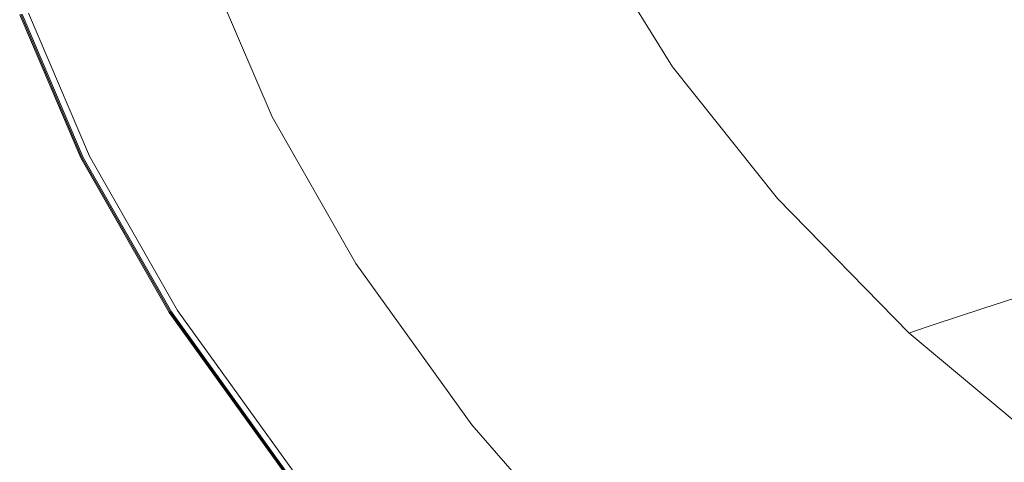
# Model space of a CAD drawing. Extents: x -762 to 738, y -1524 to -779.
# Drawn here: x -737 to -562, y -1371 to -1292 of the extents above; entities that cross this region are included whole.
import ezdxf

# ---------------------------------------------------------------- set-up
doc = ezdxf.new("R2010")
doc.units = 0
doc.header["$LTSCALE"] = 500
doc.header["$MEASUREMENT"] = 0
doc.layers.add('AVITA_CERAMIKA', color=7, linetype='Continuous')

msp = doc.modelspace()

# ---------------------------------------------------------------- linework, layer by layer
at = {"layer": 'AVITA_CERAMIKA', "lineweight": 0}
for points, invisible_edges in [([(-571.25, -1267.1, 454.31), (-601.45, -1272.94, 516.61), (-589.02, -1293.1, 516.61), (-559.46, -1286.3, 454.31)], 15), ([(-685.66, -1272.84, 597.39), (-675.92, -1294.85, 597.39), (-667.22, -1291.07, 597.3), (-676.78, -1269.63, 597.3)], 15), ([(-611.73, -1269.25, 42.45), (-605.41, -1290.89, 42.45), (-649.58, -1300.32, 42.45), (-659.17, -1277.88, 42.45)], 15), ([(-696.4, -1276.73, 597.43), (-686.43, -1299.44, 597.43), (-675.92, -1294.85, 597.39), (-685.66, -1272.84, 597.39)], 15), ([(-619.92, -1276.5, 554.72), (-607.1, -1297.25, 554.72), (-589.02, -1293.1, 516.61), (-601.45, -1272.94, 516.61)], 15), ([(-696.4, -1276.73, 597.43), (-707.47, -1280.74, 597.45), (-697.27, -1304.18, 597.45), (-686.43, -1299.44, 597.43)], 15), ([(-629.59, -1278.38, 574.59), (-616.57, -1299.44, 574.59), (-607.1, -1297.25, 554.72), (-619.92, -1276.5, 554.72)], 15), ([(-605.41, -1290.89, 42.45), (-539.88, -1276.98, 42.45), (-539.43, -1299.35, 42.45), (-595.33, -1313.97, 42.45)], 15), ([(-659.17, -1277.88, 42.45), (-649.58, -1300.32, 42.45), (-678.51, -1306.52, 42.45), (-688.57, -1282.98, 42.45)], 15), ([(-635.07, -1279.57, 584.42), (-621.93, -1300.82, 584.42), (-621.12, -1300.55, 583.48), (-634.24, -1279.34, 583.48)], 15), ([(-633.39, -1279.13, 582.19), (-634.24, -1279.34, 583.48), (-621.12, -1300.55, 583.48), (-620.28, -1300.31, 582.19)], 13), ([(-629.59, -1278.38, 574.59), (-633.39, -1279.13, 582.19), (-620.28, -1300.31, 582.19), (-616.57, -1299.44, 574.59)], 15), ([(-707.47, -1280.74, 597.45), (-717.36, -1284.33, 597.45), (-706.94, -1308.41, 597.45), (-697.27, -1304.18, 597.45)], 15), ([(-643.45, -1282.3, 589.21), (-630.14, -1304.01, 589.21), (-626.84, -1302.71, 587.42), (-640.08, -1281.19, 587.42)], 15), ([(-637.74, -1280.42, 586.17), (-640.08, -1281.19, 587.42), (-626.84, -1302.71, 587.42), (-624.54, -1301.81, 586.17)], 15), ([(-636.15, -1279.9, 585.25), (-637.74, -1280.42, 586.17), (-624.54, -1301.81, 586.17), (-622.99, -1301.21, 585.25)], 15), ([(-636.15, -1279.9, 585.25), (-622.99, -1301.21, 585.25), (-621.93, -1300.82, 584.42), (-635.07, -1279.57, 584.42)], 15), ([(-647.31, -1283.58, 591.25), (-633.91, -1305.49, 591.25), (-630.14, -1304.01, 589.21), (-643.45, -1282.3, 589.21)], 15), ([(-724.55, -1286.94, 597.45), (-713.98, -1311.49, 597.45), (-706.94, -1308.41, 597.45), (-717.36, -1284.33, 597.45)], 15), ([(-708.71, -1286.48, 42.45), (-688.57, -1282.98, 42.45), (-678.51, -1306.52, 42.45), (-698.32, -1310.78, 42.45)], 15), ([(-647.31, -1283.58, 591.25), (-651.13, -1284.84, 593.28), (-637.65, -1306.96, 593.28), (-633.91, -1305.49, 591.25)], 15), ([(-706.58, -1286.11, 561.85), (-711.31, -1286.93, 561.78), (-700.88, -1311.33, 561.78), (-696.23, -1310.33, 561.85)], 15), ([(-709.16, -1286.56, 562.15), (-704, -1285.66, 562.11), (-693.69, -1309.78, 562.11), (-698.77, -1310.87, 562.15)], 15), ([(-703.35, -1285.55, 561.94), (-706.58, -1286.11, 561.85), (-696.23, -1310.33, 561.85), (-693.06, -1309.65, 561.94)], 15), ([(-702.28, -1285.36, 562.03), (-692, -1309.42, 562.03), (-693.69, -1309.78, 562.11), (-704, -1285.66, 562.11)], 15), ([(-703.35, -1285.55, 561.94), (-693.06, -1309.65, 561.94), (-692, -1309.42, 562.03), (-702.28, -1285.36, 562.03)], 11), ([(-656.49, -1286.61, 596.13), (-642.9, -1309.02, 596.13), (-640.82, -1308.21, 595), (-654.36, -1285.9, 595)], 15), ([(-651.13, -1284.84, 593.28), (-654.36, -1285.9, 595), (-640.82, -1308.21, 595), (-637.65, -1306.96, 593.28)], 15), ([(-542.75, -1307.4, 454.31), (-559.46, -1286.3, 454.31), (-589.02, -1293.1, 516.61), (-571.41, -1315.25, 516.61)], 15), ([(-729.52, -1288.74, 597.43), (-718.84, -1313.62, 597.43), (-713.98, -1311.49, 597.45), (-724.55, -1286.94, 597.45)], 15), ([(-716.25, -1287.79, 562.19), (-705.75, -1312.37, 562.19), (-713.15, -1313.96, 562.23), (-723.77, -1289.09, 562.23)], 15), ([(-722.7, -1288.91, 561.67), (-712.09, -1313.73, 561.67), (-706.38, -1312.51, 561.73), (-716.9, -1287.9, 561.73)], 15), ([(-721.5, -1288.7, 42.57), (-708.71, -1286.48, 42.45), (-698.32, -1310.78, 42.45), (-710.91, -1313.48, 42.57)], 15), ([(-716.9, -1287.9, 561.73), (-706.38, -1312.51, 561.73), (-700.88, -1311.33, 561.78), (-711.31, -1286.93, 561.78)], 15), ([(-716.25, -1287.79, 562.19), (-709.16, -1286.56, 562.15), (-698.77, -1310.87, 562.15), (-705.75, -1312.37, 562.19)], 15), ([(-658.61, -1287.4, 596.8), (-661.82, -1288.73, 597.14), (-648.09, -1311.5, 597.14), (-644.97, -1309.94, 596.8)], 15), ([(-658.61, -1287.4, 596.8), (-644.97, -1309.94, 596.8), (-642.9, -1309.02, 596.13), (-656.49, -1286.61, 596.13)], 15), ([(-732.75, -1289.91, 597.37), (-734.71, -1290.62, 597.24), (-723.92, -1315.84, 597.24), (-722, -1315, 597.37)], 15), ([(-729.52, -1288.74, 597.43), (-732.75, -1289.91, 597.37), (-722, -1315, 597.37), (-718.84, -1313.62, 597.43)], 15), ([(-728.07, -1289.84, 561.54), (-732.37, -1290.59, 561.3), (-721.61, -1315.77, 561.3), (-717.38, -1314.87, 561.54)], 15), ([(-723.77, -1289.09, 562.23), (-713.15, -1313.96, 562.23), (-719.49, -1315.32, 562.29), (-730.22, -1290.21, 562.29)], 15), ([(-721.5, -1288.7, 42.57), (-710.91, -1313.48, 42.57), (-718.17, -1315.04, 42.94), (-728.88, -1289.98, 42.94)], 15), ([(-722.7, -1288.91, 561.67), (-728.07, -1289.84, 561.54), (-717.38, -1314.87, 561.54), (-712.09, -1313.73, 561.67)], 15), ([(-661.82, -1288.73, 597.14), (-667.22, -1291.07, 597.3), (-653.33, -1314.22, 597.3), (-648.09, -1311.5, 597.14)], 15), ([(-736.03, -1291.22, 562.61), (-725.21, -1316.55, 562.61), (-725.84, -1316.68, 563.01), (-736.67, -1291.33, 563.01)], 11), ([(-736.28, -1291.26, 54.29), (-725.46, -1316.6, 54.29), (-725.84, -1316.68, 79.5), (-736.67, -1291.33, 79.5)], 15), ([(-736.24, -1291.26, 560.39), (-736.67, -1291.33, 559.79), (-725.84, -1316.68, 559.79), (-725.42, -1316.59, 560.39)], 7), ([(-736.48, -1291.26, 596.75), (-736.67, -1291.33, 596.39), (-725.84, -1316.68, 596.39), (-725.65, -1316.6, 596.75)], 15), ([(-736.67, -1291.33, 563.01), (-725.84, -1316.68, 563.01), (-725.84, -1316.68, 563.67), (-736.67, -1291.33, 563.67)], 15), ([(-736.67, -1291.33, 79.5), (-725.84, -1316.68, 79.5), (-725.84, -1316.68, 128.18), (-736.67, -1291.33, 128.18)], 15), ([(-736.67, -1291.33, 303.34), (-736.67, -1291.33, 208.01), (-725.84, -1316.68, 208.01), (-725.84, -1316.68, 303.34)], 15), ([(-736.67, -1291.33, 208.01), (-736.67, -1291.33, 128.18), (-725.84, -1316.68, 128.18), (-725.84, -1316.68, 208.01)], 15), ([(-736.67, -1291.33, 303.34), (-725.84, -1316.68, 303.34), (-725.84, -1316.68, 398.5), (-736.67, -1291.33, 398.5)], 15), ([(-736.67, -1291.33, 398.5), (-725.84, -1316.68, 398.5), (-725.84, -1316.68, 477.84), (-736.67, -1291.33, 477.84)], 15), ([(-736.67, -1291.33, 559.79), (-736.67, -1291.33, 559.15), (-725.84, -1316.68, 559.15), (-725.84, -1316.68, 559.79)], 15), ([(-736.67, -1291.33, 549.97), (-736.67, -1291.33, 525.71), (-725.84, -1316.68, 525.71), (-725.84, -1316.68, 549.97)], 15), ([(-736.67, -1291.33, 525.71), (-736.67, -1291.33, 477.84), (-725.84, -1316.68, 477.84), (-725.84, -1316.68, 525.71)], 15), ([(-736.67, -1291.33, 549.97), (-725.84, -1316.68, 549.97), (-725.84, -1316.68, 558.5), (-736.67, -1291.33, 558.5)], 15), ([(-736.67, -1291.33, 558.5), (-725.84, -1316.68, 558.5), (-725.84, -1316.68, 559.15), (-736.67, -1291.33, 559.15)], 15), ([(-736.67, -1291.33, 596.39), (-736.67, -1291.33, 595.96), (-725.84, -1316.68, 595.96), (-725.84, -1316.68, 596.39)], 15), ([(-736.67, -1291.33, 566.18), (-725.84, -1316.68, 566.18), (-725.84, -1316.68, 568.47), (-736.67, -1291.33, 568.47)], 15), ([(-736.67, -1291.33, 568.47), (-725.84, -1316.68, 568.47), (-725.84, -1316.68, 571.74), (-736.67, -1291.33, 571.74)], 15), ([(-736.67, -1291.33, 566.18), (-736.67, -1291.33, 564.65), (-725.84, -1316.68, 564.65), (-725.84, -1316.68, 566.18)], 15), ([(-736.67, -1291.33, 564.65), (-736.67, -1291.33, 563.67), (-725.84, -1316.68, 563.67), (-725.84, -1316.68, 564.65)], 15), ([(-736.67, -1291.33, 581.19), (-725.84, -1316.68, 581.19), (-725.84, -1316.68, 586.08), (-736.67, -1291.33, 586.08)], 15), ([(-736.67, -1291.33, 586.08), (-725.84, -1316.68, 586.08), (-725.84, -1316.68, 590.21), (-736.67, -1291.33, 590.21)], 15), ([(-736.67, -1291.33, 581.19), (-736.67, -1291.33, 576.19), (-725.84, -1316.68, 576.19), (-725.84, -1316.68, 581.19)], 15), ([(-736.67, -1291.33, 576.19), (-736.67, -1291.33, 571.74), (-725.84, -1316.68, 571.74), (-725.84, -1316.68, 576.19)], 15), ([(-736.67, -1291.33, 594.56), (-725.84, -1316.68, 594.56), (-725.84, -1316.68, 595.46), (-736.67, -1291.33, 595.46)], 15), ([(-736.67, -1291.33, 595.46), (-725.84, -1316.68, 595.46), (-725.84, -1316.68, 595.96), (-736.67, -1291.33, 595.96)], 15), ([(-736.67, -1291.33, 594.56), (-736.67, -1291.33, 592.92), (-725.84, -1316.68, 592.92), (-725.84, -1316.68, 594.56)], 15), ([(-736.67, -1291.33, 592.92), (-736.67, -1291.33, 590.21), (-725.84, -1316.68, 590.21), (-725.84, -1316.68, 592.92)], 15), ([(-736.48, -1291.26, 596.75), (-725.65, -1316.6, 596.75), (-725.07, -1316.35, 597.04), (-735.89, -1291.05, 597.04)], 14), ([(-736.28, -1291.26, 54.29), (-735.11, -1291.06, 44.91), (-724.31, -1316.35, 44.91), (-725.46, -1316.6, 54.29)], 13), ([(-736.24, -1291.26, 560.39), (-725.42, -1316.59, 560.39), (-724.15, -1316.32, 560.91), (-734.95, -1291.03, 560.91)], 15), ([(-736.03, -1291.22, 562.61), (-734.09, -1290.88, 562.39), (-723.3, -1316.14, 562.39), (-725.21, -1316.55, 562.61)], 15), ([(-735.89, -1291.05, 597.04), (-725.07, -1316.35, 597.04), (-723.92, -1315.84, 597.24), (-734.71, -1290.62, 597.24)], 15), ([(-735.11, -1291.06, 44.91), (-732.78, -1290.66, 43.68), (-722.01, -1315.86, 43.68), (-724.31, -1316.35, 44.91)], 15), ([(-734.95, -1291.03, 560.91), (-724.15, -1316.32, 560.91), (-721.61, -1315.77, 561.3), (-732.37, -1290.59, 561.3)], 15), ([(-734.09, -1290.88, 562.39), (-730.22, -1290.21, 562.29), (-719.49, -1315.32, 562.29), (-723.3, -1316.14, 562.39)], 15), ([(-728.88, -1289.98, 42.94), (-718.17, -1315.04, 42.94), (-722.01, -1315.86, 43.68), (-732.78, -1290.66, 43.68)], 15), ([(-675.92, -1294.85, 597.39), (-661.78, -1318.63, 597.39), (-653.33, -1314.22, 597.3), (-667.22, -1291.07, 597.3)], 15), ([(-605.41, -1290.89, 42.45), (-595.33, -1313.97, 42.45), (-635.76, -1324.55, 42.45), (-649.58, -1300.32, 42.45)], 15), ([(-588.93, -1320.05, 554.72), (-571.41, -1315.25, 516.61), (-589.02, -1293.1, 516.61), (-607.1, -1297.25, 554.72)], 15), ([(-686.43, -1299.44, 597.43), (-671.98, -1323.98, 597.43), (-661.78, -1318.63, 597.39), (-675.92, -1294.85, 597.39)], 15), ([(-598.11, -1322.58, 574.59), (-588.93, -1320.05, 554.72), (-607.1, -1297.25, 554.72), (-616.57, -1299.44, 574.59)], 15), ([(-686.43, -1299.44, 597.43), (-697.27, -1304.18, 597.45), (-682.49, -1329.5, 597.45), (-671.98, -1323.98, 597.43)], 15), ([(-649.58, -1300.32, 42.45), (-635.76, -1324.55, 42.45), (-664.01, -1331.95, 42.45), (-678.51, -1306.52, 42.45)], 15), ([(-601.71, -1323.59, 582.19), (-620.28, -1300.31, 582.19), (-621.12, -1300.55, 583.48), (-602.52, -1323.87, 583.48)], 11), ([(-598.11, -1322.58, 574.59), (-616.57, -1299.44, 574.59), (-620.28, -1300.31, 582.19), (-601.71, -1323.59, 582.19)], 15), ([(-575.11, -1337.62, 42.45), (-595.33, -1313.97, 42.45), (-539.43, -1299.35, 42.45), (-513.86, -1317.11, 42.45)], 15), ([(-605.84, -1325.32, 586.17), (-624.54, -1301.81, 586.17), (-626.84, -1302.71, 587.42), (-608.07, -1326.37, 587.42)], 15), ([(-604.34, -1324.63, 585.25), (-622.99, -1301.21, 585.25), (-624.54, -1301.81, 586.17), (-605.84, -1325.32, 586.17)], 15), ([(-604.34, -1324.63, 585.25), (-603.31, -1324.18, 584.42), (-621.93, -1300.82, 584.42), (-622.99, -1301.21, 585.25)], 15), ([(-603.31, -1324.18, 584.42), (-602.52, -1323.87, 583.48), (-621.12, -1300.55, 583.48), (-621.93, -1300.82, 584.42)], 15), ([(-611.27, -1327.86, 589.21), (-608.07, -1326.37, 587.42), (-626.84, -1302.71, 587.42), (-630.14, -1304.01, 589.21)], 15), ([(-697.27, -1304.18, 597.45), (-706.94, -1308.41, 597.45), (-691.89, -1334.43, 597.45), (-682.49, -1329.5, 597.45)], 15), ([(-614.93, -1329.58, 591.25), (-633.91, -1305.49, 591.25), (-637.65, -1306.96, 593.28), (-618.55, -1331.27, 593.28)], 15), ([(-614.93, -1329.58, 591.25), (-611.27, -1327.86, 589.21), (-630.14, -1304.01, 589.21), (-633.91, -1305.49, 591.25)], 15), ([(-698.32, -1310.78, 42.45), (-678.51, -1306.52, 42.45), (-664.01, -1331.95, 42.45), (-683.35, -1337.02, 42.45)], 15), ([(-618.55, -1331.27, 593.28), (-637.65, -1306.96, 593.28), (-640.82, -1308.21, 595), (-621.62, -1332.71, 595)], 15), ([(-713.98, -1311.49, 597.45), (-698.72, -1338.02, 597.45), (-691.89, -1334.43, 597.45), (-706.94, -1308.41, 597.45)], 15), ([(-625.64, -1334.72, 596.8), (-623.64, -1333.66, 596.13), (-642.9, -1309.02, 596.13), (-644.97, -1309.94, 596.8)], 15), ([(-623.64, -1333.66, 596.13), (-621.62, -1332.71, 595), (-640.82, -1308.21, 595), (-642.9, -1309.02, 596.13)], 15), ([(-521.79, -1328.97, 454.31), (-542.75, -1307.4, 454.31), (-571.41, -1315.25, 516.61), (-549.32, -1337.9, 516.61)], 15), ([(-710.91, -1313.48, 42.57), (-698.32, -1310.78, 42.45), (-683.35, -1337.02, 42.45), (-695.65, -1340.24, 42.57)], 15), ([(-696.23, -1310.33, 561.85), (-700.88, -1311.33, 561.78), (-685.85, -1337.67, 561.78), (-681.31, -1336.48, 561.85)], 15), ([(-698.77, -1310.87, 562.15), (-693.69, -1309.78, 562.11), (-678.83, -1335.83, 562.11), (-683.79, -1337.13, 562.15)], 15), ([(-693.06, -1309.65, 561.94), (-696.23, -1310.33, 561.85), (-681.31, -1336.48, 561.85), (-678.21, -1335.67, 561.94)], 15), ([(-692, -1309.42, 562.03), (-677.18, -1335.4, 562.03), (-678.83, -1335.83, 562.11), (-693.69, -1309.78, 562.11)], 15), ([(-693.06, -1309.65, 561.94), (-678.21, -1335.67, 561.94), (-677.18, -1335.4, 562.03), (-692, -1309.42, 562.03)], 11), ([(-625.64, -1334.72, 596.8), (-644.97, -1309.94, 596.8), (-648.09, -1311.5, 597.14), (-628.65, -1336.52, 597.14)], 15), ([(-718.84, -1313.62, 597.43), (-703.43, -1340.49, 597.43), (-698.72, -1338.02, 597.45), (-713.98, -1311.49, 597.45)], 15), ([(-705.75, -1312.37, 562.19), (-690.6, -1338.92, 562.19), (-697.83, -1340.81, 562.23), (-713.15, -1313.96, 562.23)], 15), ([(-712.09, -1313.73, 561.67), (-696.8, -1340.54, 561.67), (-691.22, -1339.08, 561.73), (-706.38, -1312.51, 561.73)], 15), ([(-706.38, -1312.51, 561.73), (-691.22, -1339.08, 561.73), (-685.85, -1337.67, 561.78), (-700.88, -1311.33, 561.78)], 15), ([(-705.75, -1312.37, 562.19), (-698.77, -1310.87, 562.15), (-683.79, -1337.13, 562.15), (-690.6, -1338.92, 562.19)], 15), ([(-628.65, -1336.52, 597.14), (-648.09, -1311.5, 597.14), (-653.33, -1314.22, 597.3), (-633.71, -1339.66, 597.3)], 15), ([(-718.84, -1313.62, 597.43), (-722, -1315, 597.37), (-706.5, -1342.1, 597.37), (-703.43, -1340.49, 597.43)], 15), ([(-713.15, -1313.96, 562.23), (-697.83, -1340.81, 562.23), (-704.03, -1342.44, 562.29), (-719.49, -1315.32, 562.29)], 15), ([(-710.91, -1313.48, 42.57), (-695.65, -1340.24, 42.57), (-702.74, -1342.1, 42.94), (-718.17, -1315.04, 42.94)], 15), ([(-712.09, -1313.73, 561.67), (-717.38, -1314.87, 561.54), (-701.96, -1341.9, 561.54), (-696.8, -1340.54, 561.67)], 15), ([(-641.85, -1344.76, 597.39), (-633.71, -1339.66, 597.3), (-653.33, -1314.22, 597.3), (-661.78, -1318.63, 597.39)], 15), ([(-575.11, -1337.62, 42.45), (-616.6, -1351.18, 42.45), (-635.76, -1324.55, 42.45), (-595.33, -1313.97, 42.45)], 15), ([(-725.07, -1316.35, 597.04), (-709.48, -1343.67, 597.04), (-708.36, -1343.08, 597.24), (-723.92, -1315.84, 597.24)], 15), ([(-724.31, -1316.35, 44.91), (-722.01, -1315.86, 43.68), (-706.48, -1343.08, 43.68), (-708.73, -1343.67, 44.91)], 15), ([(-724.15, -1316.32, 560.91), (-708.57, -1343.63, 560.91), (-706.1, -1342.98, 561.3), (-721.61, -1315.77, 561.3)], 15), ([(-722, -1315, 597.37), (-723.92, -1315.84, 597.24), (-708.36, -1343.08, 597.24), (-706.5, -1342.1, 597.37)], 15), ([(-723.3, -1316.14, 562.39), (-719.49, -1315.32, 562.29), (-704.03, -1342.44, 562.29), (-707.75, -1343.41, 562.39)], 15), ([(-718.17, -1315.04, 42.94), (-702.74, -1342.1, 42.94), (-706.48, -1343.08, 43.68), (-722.01, -1315.86, 43.68)], 15), ([(-717.38, -1314.87, 561.54), (-721.61, -1315.77, 561.3), (-706.1, -1342.98, 561.3), (-701.96, -1341.9, 561.54)], 15), ([(-566.15, -1343.37, 554.72), (-549.32, -1337.9, 516.61), (-571.41, -1315.25, 516.61), (-588.93, -1320.05, 554.72)], 15), ([(-725.21, -1316.55, 562.61), (-709.61, -1343.9, 562.61), (-710.23, -1344.06, 563.01), (-725.84, -1316.68, 563.01)], 11), ([(-725.42, -1316.59, 560.39), (-725.84, -1316.68, 559.79), (-710.23, -1344.06, 559.79), (-709.81, -1343.95, 560.39)], 7), ([(-725.46, -1316.6, 54.29), (-709.85, -1343.96, 54.29), (-710.23, -1344.06, 79.5), (-725.84, -1316.68, 79.5)], 15), ([(-725.65, -1316.6, 596.75), (-725.84, -1316.68, 596.39), (-710.23, -1344.06, 596.39), (-710.04, -1343.96, 596.75)], 15), ([(-725.84, -1316.68, 563.01), (-710.23, -1344.06, 563.01), (-710.23, -1344.06, 563.67), (-725.84, -1316.68, 563.67)], 15), ([(-725.84, -1316.68, 79.5), (-710.23, -1344.06, 79.5), (-710.23, -1344.06, 128.18), (-725.84, -1316.68, 128.18)], 15), ([(-725.84, -1316.68, 303.34), (-725.84, -1316.68, 208.01), (-710.23, -1344.06, 208.01), (-710.23, -1344.06, 303.34)], 15), ([(-725.84, -1316.68, 208.01), (-725.84, -1316.68, 128.18), (-710.23, -1344.06, 128.18), (-710.23, -1344.06, 208.01)], 15), ([(-725.84, -1316.68, 303.34), (-710.23, -1344.06, 303.34), (-710.23, -1344.06, 398.5), (-725.84, -1316.68, 398.5)], 15), ([(-725.84, -1316.68, 398.5), (-710.23, -1344.06, 398.5), (-710.23, -1344.06, 477.84), (-725.84, -1316.68, 477.84)], 15), ([(-725.84, -1316.68, 559.79), (-725.84, -1316.68, 559.15), (-710.23, -1344.06, 559.15), (-710.23, -1344.06, 559.79)], 15), ([(-725.84, -1316.68, 549.97), (-725.84, -1316.68, 525.71), (-710.23, -1344.06, 525.71), (-710.23, -1344.06, 549.97)], 15), ([(-725.84, -1316.68, 525.71), (-725.84, -1316.68, 477.84), (-710.23, -1344.06, 477.84), (-710.23, -1344.06, 525.71)], 15), ([(-725.84, -1316.68, 549.97), (-710.23, -1344.06, 549.97), (-710.23, -1344.06, 558.5), (-725.84, -1316.68, 558.5)], 15), ([(-725.84, -1316.68, 558.5), (-710.23, -1344.06, 558.5), (-710.23, -1344.06, 559.15), (-725.84, -1316.68, 559.15)], 15), ([(-725.84, -1316.68, 596.39), (-725.84, -1316.68, 595.96), (-710.23, -1344.06, 595.96), (-710.23, -1344.06, 596.39)], 15), ([(-725.84, -1316.68, 566.18), (-710.23, -1344.06, 566.18), (-710.23, -1344.06, 568.47), (-725.84, -1316.68, 568.47)], 15), ([(-725.84, -1316.68, 568.47), (-710.23, -1344.06, 568.47), (-710.23, -1344.06, 571.74), (-725.84, -1316.68, 571.74)], 15), ([(-725.84, -1316.68, 566.18), (-725.84, -1316.68, 564.65), (-710.23, -1344.06, 564.65), (-710.23, -1344.06, 566.18)], 15), ([(-725.84, -1316.68, 564.65), (-725.84, -1316.68, 563.67), (-710.23, -1344.06, 563.67), (-710.23, -1344.06, 564.65)], 15), ([(-725.84, -1316.68, 581.19), (-710.23, -1344.06, 581.19), (-710.23, -1344.06, 586.08), (-725.84, -1316.68, 586.08)], 15), ([(-725.84, -1316.68, 586.08), (-710.23, -1344.06, 586.08), (-710.23, -1344.06, 590.21), (-725.84, -1316.68, 590.21)], 15), ([(-725.84, -1316.68, 581.19), (-725.84, -1316.68, 576.19), (-710.23, -1344.06, 576.19), (-710.23, -1344.06, 581.19)], 15), ([(-725.84, -1316.68, 576.19), (-725.84, -1316.68, 571.74), (-710.23, -1344.06, 571.74), (-710.23, -1344.06, 576.19)], 15), ([(-725.84, -1316.68, 594.56), (-710.23, -1344.06, 594.56), (-710.23, -1344.06, 595.46), (-725.84, -1316.68, 595.46)], 15), ([(-725.84, -1316.68, 595.46), (-710.23, -1344.06, 595.46), (-710.23, -1344.06, 595.96), (-725.84, -1316.68, 595.96)], 15), ([(-725.84, -1316.68, 594.56), (-725.84, -1316.68, 592.92), (-710.23, -1344.06, 592.92), (-710.23, -1344.06, 594.56)], 15), ([(-725.84, -1316.68, 592.92), (-725.84, -1316.68, 590.21), (-710.23, -1344.06, 590.21), (-710.23, -1344.06, 592.92)], 15), ([(-725.65, -1316.6, 596.75), (-710.04, -1343.96, 596.75), (-709.48, -1343.67, 597.04), (-725.07, -1316.35, 597.04)], 14), ([(-725.46, -1316.6, 54.29), (-724.31, -1316.35, 44.91), (-708.73, -1343.67, 44.91), (-709.85, -1343.96, 54.29)], 13), ([(-725.42, -1316.59, 560.39), (-709.81, -1343.95, 560.39), (-708.57, -1343.63, 560.91), (-724.15, -1316.32, 560.91)], 15), ([(-725.21, -1316.55, 562.61), (-723.3, -1316.14, 562.39), (-707.75, -1343.41, 562.39), (-709.61, -1343.9, 562.61)], 15), ([(-550.44, -1361.97, 42.45), (-575.11, -1337.62, 42.45), (-513.86, -1317.11, 42.45), (-483.86, -1335.94, 42.45)], 15), ([(-651.69, -1350.94, 597.43), (-641.85, -1344.76, 597.39), (-661.78, -1318.63, 597.39), (-671.98, -1323.98, 597.43)], 15), ([(-574.97, -1346.24, 574.59), (-566.15, -1343.37, 554.72), (-588.93, -1320.05, 554.72), (-598.11, -1322.58, 574.59)], 15), ([(-574.97, -1346.24, 574.59), (-598.11, -1322.58, 574.59), (-601.71, -1323.59, 582.19), (-578.43, -1347.39, 582.19)], 15), ([(-651.69, -1350.94, 597.43), (-671.98, -1323.98, 597.43), (-682.49, -1329.5, 597.45), (-661.83, -1357.31, 597.45)], 15), ([(-616.6, -1351.18, 42.45), (-643.9, -1359.89, 42.45), (-664.01, -1331.95, 42.45), (-635.76, -1324.55, 42.45)], 15), ([(-580.95, -1348.57, 585.25), (-604.34, -1324.63, 585.25), (-605.84, -1325.32, 586.17), (-582.39, -1349.36, 586.17)], 15), ([(-580.95, -1348.57, 585.25), (-579.96, -1348.06, 584.42), (-603.31, -1324.18, 584.42), (-604.34, -1324.63, 585.25)], 15), ([(-579.96, -1348.06, 584.42), (-579.2, -1347.71, 583.48), (-602.52, -1323.87, 583.48), (-603.31, -1324.18, 584.42)], 15), ([(-578.43, -1347.39, 582.19), (-601.71, -1323.59, 582.19), (-602.52, -1323.87, 583.48), (-579.2, -1347.71, 583.48)], 11), ([(-587.6, -1352.25, 589.21), (-584.53, -1350.55, 587.42), (-608.07, -1326.37, 587.42), (-611.27, -1327.86, 589.21)], 15), ([(-582.39, -1349.36, 586.17), (-605.84, -1325.32, 586.17), (-608.07, -1326.37, 587.42), (-584.53, -1350.55, 587.42)], 15), ([(-591.12, -1354.2, 591.25), (-587.6, -1352.25, 589.21), (-611.27, -1327.86, 589.21), (-614.93, -1329.58, 591.25)], 15), ([(-661.83, -1357.31, 597.45), (-682.49, -1329.5, 597.45), (-691.89, -1334.43, 597.45), (-670.89, -1363.01, 597.45)], 15), ([(-591.12, -1354.2, 591.25), (-614.93, -1329.58, 591.25), (-618.55, -1331.27, 593.28), (-594.6, -1356.13, 593.28)], 15), ([(-594.6, -1356.13, 593.28), (-618.55, -1331.27, 593.28), (-621.62, -1332.71, 595), (-597.55, -1357.77, 595)], 15), ([(-662.6, -1365.86, 42.45), (-683.35, -1337.02, 42.45), (-664.01, -1331.95, 42.45), (-643.9, -1359.89, 42.45)], 15), ([(-599.49, -1358.84, 596.13), (-597.55, -1357.77, 595), (-621.62, -1332.71, 595), (-623.64, -1333.66, 596.13)], 15), ([(-677.47, -1367.16, 597.45), (-670.89, -1363.01, 597.45), (-691.89, -1334.43, 597.45), (-698.72, -1338.02, 597.45)], 15), ([(-601.41, -1360.05, 596.8), (-625.64, -1334.72, 596.8), (-628.65, -1336.52, 597.14), (-604.29, -1362.1, 597.14)], 15), ([(-601.41, -1360.05, 596.8), (-599.49, -1358.84, 596.13), (-623.64, -1333.66, 596.13), (-625.64, -1334.72, 596.8)], 15), ([(-660.63, -1365.23, 561.85), (-681.31, -1336.48, 561.85), (-685.85, -1337.67, 561.78), (-665.02, -1366.63, 561.78)], 15), ([(-663.02, -1365.99, 562.15), (-683.79, -1337.13, 562.15), (-678.83, -1335.83, 562.11), (-658.23, -1364.46, 562.11)], 15), ([(-657.63, -1364.27, 561.94), (-678.21, -1335.67, 561.94), (-681.31, -1336.48, 561.85), (-660.63, -1365.23, 561.85)], 15), ([(-656.63, -1363.95, 562.03), (-658.23, -1364.46, 562.11), (-678.83, -1335.83, 562.11), (-677.18, -1335.4, 562.03)], 15), ([(-657.63, -1364.27, 561.94), (-656.63, -1363.95, 562.03), (-677.18, -1335.4, 562.03), (-678.21, -1335.67, 561.94)], 13), ([(-604.29, -1362.1, 597.14), (-628.65, -1336.52, 597.14), (-633.71, -1339.66, 597.3), (-609.14, -1365.67, 597.3)], 15), ([(-682.03, -1370.02, 597.43), (-677.47, -1367.16, 597.45), (-698.72, -1338.02, 597.45), (-703.43, -1340.49, 597.43)], 15), ([(-674.48, -1369.65, 42.57), (-695.65, -1340.24, 42.57), (-683.35, -1337.02, 42.45), (-662.6, -1365.86, 42.45)], 15), ([(-670.21, -1368.29, 561.73), (-665.02, -1366.63, 561.78), (-685.85, -1337.67, 561.78), (-691.22, -1339.08, 561.73)], 15), ([(-669.61, -1368.09, 562.19), (-690.6, -1338.92, 562.19), (-683.79, -1337.13, 562.15), (-663.02, -1365.99, 562.15)], 15), ([(-550.44, -1361.97, 42.45), (-592.8, -1378.41, 42.45), (-616.6, -1351.18, 42.45), (-575.11, -1337.62, 42.45)], 15), ([(-566.15, -1343.37, 554.72), (-539.5, -1365.65, 554.72), (-523.47, -1359.56, 516.61), (-549.32, -1337.9, 516.61)], 7), ([(-682.03, -1370.02, 597.43), (-703.43, -1340.49, 597.43), (-706.5, -1342.1, 597.37), (-684.98, -1371.88, 597.37)], 15), ([(-674.48, -1369.65, 42.57), (-681.34, -1371.84, 42.94), (-702.74, -1342.1, 42.94), (-695.65, -1340.24, 42.57)], 15), ([(-669.61, -1368.09, 562.19), (-676.6, -1370.32, 562.23), (-697.83, -1340.81, 562.23), (-690.6, -1338.92, 562.19)], 15), ([(-675.6, -1370, 561.67), (-670.21, -1368.29, 561.73), (-691.22, -1339.08, 561.73), (-696.8, -1340.54, 561.67)], 15), ([(-616.94, -1371.47, 597.39), (-609.14, -1365.67, 597.3), (-633.71, -1339.66, 597.3), (-641.85, -1344.76, 597.39)], 15), ([(-684.98, -1371.88, 597.37), (-706.5, -1342.1, 597.37), (-708.36, -1343.08, 597.24), (-686.78, -1373.01, 597.24)], 15), ([(-681.34, -1371.84, 42.94), (-684.96, -1372.99, 43.68), (-706.48, -1343.08, 43.68), (-702.74, -1342.1, 42.94)], 15), ([(-680.59, -1371.6, 561.54), (-701.96, -1341.9, 561.54), (-706.1, -1342.98, 561.3), (-684.58, -1372.87, 561.3)], 15), ([(-676.6, -1370.32, 562.23), (-682.59, -1372.23, 562.29), (-704.03, -1342.44, 562.29), (-697.83, -1340.81, 562.23)], 15), ([(-675.6, -1370, 561.67), (-696.8, -1340.54, 561.67), (-701.96, -1341.9, 561.54), (-680.59, -1371.6, 561.54)], 15), ([(-687.98, -1373.95, 562.61), (-688.57, -1374.15, 563.01), (-710.23, -1344.06, 563.01), (-709.61, -1343.9, 562.61)], 13), ([(-688.18, -1374.02, 560.39), (-709.81, -1343.95, 560.39), (-710.23, -1344.06, 559.79), (-688.57, -1374.15, 559.79)], 15), ([(-688.21, -1374.03, 54.29), (-688.57, -1374.15, 79.5), (-710.23, -1344.06, 79.5), (-709.85, -1343.96, 54.29)], 15), ([(-688.39, -1374.03, 596.75), (-710.04, -1343.96, 596.75), (-710.23, -1344.06, 596.39), (-688.57, -1374.15, 596.39)], 15), ([(-688.39, -1374.03, 596.75), (-687.86, -1373.69, 597.04), (-709.48, -1343.67, 597.04), (-710.04, -1343.96, 596.75)], 7), ([(-688.21, -1374.03, 54.29), (-709.85, -1343.96, 54.29), (-708.73, -1343.67, 44.91), (-687.13, -1373.68, 44.91)], 11), ([(-688.18, -1374.02, 560.39), (-686.98, -1373.64, 560.91), (-708.57, -1343.63, 560.91), (-709.81, -1343.95, 560.39)], 7), ([(-687.98, -1373.95, 562.61), (-709.61, -1343.9, 562.61), (-707.75, -1343.41, 562.39), (-686.18, -1373.38, 562.39)], 15), ([(-687.86, -1373.69, 597.04), (-686.78, -1373.01, 597.24), (-708.36, -1343.08, 597.24), (-709.48, -1343.67, 597.04)], 15), ([(-687.13, -1373.68, 44.91), (-708.73, -1343.67, 44.91), (-706.48, -1343.08, 43.68), (-684.96, -1372.99, 43.68)], 15), ([(-686.98, -1373.64, 560.91), (-684.58, -1372.87, 561.3), (-706.1, -1342.98, 561.3), (-708.57, -1343.63, 560.91)], 15), ([(-686.18, -1373.38, 562.39), (-707.75, -1343.41, 562.39), (-704.03, -1342.44, 562.29), (-682.59, -1372.23, 562.29)], 15), ([(-574.97, -1346.24, 574.59), (-547.89, -1368.86, 574.59), (-539.5, -1365.65, 554.72), (-566.15, -1343.37, 554.72)], 7), ([(-688.57, -1374.15, 563.01), (-688.57, -1374.15, 563.67), (-710.23, -1344.06, 563.67), (-710.23, -1344.06, 563.01)], 15), ([(-688.57, -1374.15, 79.5), (-688.57, -1374.15, 128.18), (-710.23, -1344.06, 128.18), (-710.23, -1344.06, 79.5)], 15), ([(-688.57, -1374.15, 303.34), (-688.57, -1374.15, 398.5), (-710.23, -1344.06, 398.5), (-710.23, -1344.06, 303.34)], 15), ([(-688.57, -1374.15, 398.5), (-688.57, -1374.15, 477.84), (-710.23, -1344.06, 477.84), (-710.23, -1344.06, 398.5)], 15), ([(-688.57, -1374.15, 303.34), (-710.23, -1344.06, 303.34), (-710.23, -1344.06, 208.01), (-688.57, -1374.15, 208.01)], 15), ([(-688.57, -1374.15, 208.01), (-710.23, -1344.06, 208.01), (-710.23, -1344.06, 128.18), (-688.57, -1374.15, 128.18)], 15), ([(-688.57, -1374.15, 559.79), (-710.23, -1344.06, 559.79), (-710.23, -1344.06, 559.15), (-688.57, -1374.15, 559.15)], 15), ([(-688.57, -1374.15, 549.97), (-688.57, -1374.15, 558.5), (-710.23, -1344.06, 558.5), (-710.23, -1344.06, 549.97)], 15), ([(-688.57, -1374.15, 558.5), (-688.57, -1374.15, 559.15), (-710.23, -1344.06, 559.15), (-710.23, -1344.06, 558.5)], 15), ([(-688.57, -1374.15, 549.97), (-710.23, -1344.06, 549.97), (-710.23, -1344.06, 525.71), (-688.57, -1374.15, 525.71)], 15), ([(-688.57, -1374.15, 525.71), (-710.23, -1344.06, 525.71), (-710.23, -1344.06, 477.84), (-688.57, -1374.15, 477.84)], 15), ([(-688.57, -1374.15, 596.39), (-710.23, -1344.06, 596.39), (-710.23, -1344.06, 595.96), (-688.57, -1374.15, 595.96)], 15), ([(-688.57, -1374.15, 566.18), (-688.57, -1374.15, 568.47), (-710.23, -1344.06, 568.47), (-710.23, -1344.06, 566.18)], 15), ([(-688.57, -1374.15, 568.47), (-688.57, -1374.15, 571.74), (-710.23, -1344.06, 571.74), (-710.23, -1344.06, 568.47)], 15), ([(-688.57, -1374.15, 566.18), (-710.23, -1344.06, 566.18), (-710.23, -1344.06, 564.65), (-688.57, -1374.15, 564.65)], 15), ([(-688.57, -1374.15, 564.65), (-710.23, -1344.06, 564.65), (-710.23, -1344.06, 563.67), (-688.57, -1374.15, 563.67)], 15), ([(-688.57, -1374.15, 581.19), (-688.57, -1374.15, 586.08), (-710.23, -1344.06, 586.08), (-710.23, -1344.06, 581.19)], 15), ([(-688.57, -1374.15, 586.08), (-688.57, -1374.15, 590.21), (-710.23, -1344.06, 590.21), (-710.23, -1344.06, 586.08)], 15), ([(-688.57, -1374.15, 581.19), (-710.23, -1344.06, 581.19), (-710.23, -1344.06, 576.19), (-688.57, -1374.15, 576.19)], 15), ([(-688.57, -1374.15, 576.19), (-710.23, -1344.06, 576.19), (-710.23, -1344.06, 571.74), (-688.57, -1374.15, 571.74)], 15), ([(-688.57, -1374.15, 594.56), (-688.57, -1374.15, 595.46), (-710.23, -1344.06, 595.46), (-710.23, -1344.06, 594.56)], 15), ([(-688.57, -1374.15, 595.46), (-688.57, -1374.15, 595.96), (-710.23, -1344.06, 595.96), (-710.23, -1344.06, 595.46)], 15), ([(-688.57, -1374.15, 594.56), (-710.23, -1344.06, 594.56), (-710.23, -1344.06, 592.92), (-688.57, -1374.15, 592.92)], 15), ([(-688.57, -1374.15, 592.92), (-710.23, -1344.06, 592.92), (-710.23, -1344.06, 590.21), (-688.57, -1374.15, 590.21)], 15), ([(-626.36, -1378.5, 597.43), (-616.94, -1371.47, 597.39), (-641.85, -1344.76, 597.39), (-651.69, -1350.94, 597.43)], 15), ([(-578.43, -1347.39, 582.19), (-579.2, -1347.71, 583.48), (-551.92, -1370.5, 583.48), (-551.18, -1370.14, 582.19)], 12), ([(-574.97, -1346.24, 574.59), (-578.43, -1347.39, 582.19), (-551.18, -1370.14, 582.19), (-547.89, -1368.86, 574.59)], 14), ([(-580.95, -1348.57, 585.25), (-582.39, -1349.36, 586.17), (-554.96, -1372.34, 586.17), (-553.58, -1371.46, 585.25)], 15), ([(-580.95, -1348.57, 585.25), (-553.58, -1371.46, 585.25), (-552.65, -1370.89, 584.42), (-579.96, -1348.06, 584.42)], 15), ([(-579.96, -1348.06, 584.42), (-552.65, -1370.89, 584.42), (-551.92, -1370.5, 583.48), (-579.2, -1347.71, 583.48)], 13), ([(-626.36, -1378.5, 597.43), (-651.69, -1350.94, 597.43), (-661.83, -1357.31, 597.45), (-636.08, -1385.76, 597.45)], 15), ([(-587.6, -1352.25, 589.21), (-559.92, -1375.57, 589.21), (-556.99, -1373.67, 587.42), (-584.53, -1350.55, 587.42)], 15), ([(-582.39, -1349.36, 586.17), (-584.53, -1350.55, 587.42), (-556.99, -1373.67, 587.42), (-554.96, -1372.34, 586.17)], 15), ([(-592.8, -1378.41, 42.45), (-618.94, -1388.46, 42.45), (-643.9, -1359.89, 42.45), (-616.6, -1351.18, 42.45)], 15), ([(-591.12, -1354.2, 591.25), (-563.26, -1377.74, 591.25), (-559.92, -1375.57, 589.21), (-587.6, -1352.25, 589.21)], 15), ([(-591.12, -1354.2, 591.25), (-594.6, -1356.13, 593.28), (-566.57, -1379.9, 593.28), (-563.26, -1377.74, 591.25)], 15), ([(-594.6, -1356.13, 593.28), (-597.55, -1357.77, 595), (-569.38, -1381.72, 595), (-566.57, -1379.9, 593.28)], 15), ([(-636.08, -1385.76, 597.45), (-661.83, -1357.31, 597.45), (-670.89, -1363.01, 597.45), (-644.75, -1392.24, 597.45)], 15), ([(-599.49, -1358.84, 596.13), (-571.23, -1382.92, 596.13), (-569.38, -1381.72, 595), (-597.55, -1357.77, 595)], 15), ([(-601.41, -1360.05, 596.8), (-573.05, -1384.27, 596.8), (-571.23, -1382.92, 596.13), (-599.49, -1358.84, 596.13)], 15), ([(-636.83, -1395.34, 42.45), (-662.6, -1365.86, 42.45), (-643.9, -1359.89, 42.45), (-618.94, -1388.46, 42.45)], 15), ([(-601.41, -1360.05, 596.8), (-604.29, -1362.1, 597.14), (-575.8, -1386.55, 597.14), (-573.05, -1384.27, 596.8)], 15), ([(-651.06, -1396.96, 597.45), (-644.75, -1392.24, 597.45), (-670.89, -1363.01, 597.45), (-677.47, -1367.16, 597.45)], 15), ([(-604.29, -1362.1, 597.14), (-609.14, -1365.67, 597.3), (-580.41, -1390.54, 597.3), (-575.8, -1386.55, 597.14)], 15), ([(-550.44, -1361.97, 42.45), (-527.02, -1387.15, 42.45), (-565.09, -1404.44, 42.45), (-592.8, -1378.41, 42.45)], 15), ([(-637.23, -1395.5, 562.15), (-663.02, -1365.99, 562.15), (-658.23, -1364.46, 562.11), (-632.65, -1393.73, 562.11)], 15), ([(-632.08, -1393.51, 561.94), (-657.63, -1364.27, 561.94), (-660.63, -1365.23, 561.85), (-634.94, -1394.62, 561.85)], 15), ([(-631.12, -1393.15, 562.03), (-632.65, -1393.73, 562.11), (-658.23, -1364.46, 562.11), (-656.63, -1363.95, 562.03)], 15), ([(-632.08, -1393.51, 561.94), (-631.12, -1393.15, 562.03), (-656.63, -1363.95, 562.03), (-657.63, -1364.27, 561.94)], 13), ([(-648.21, -1399.72, 42.57), (-674.48, -1369.65, 42.57), (-662.6, -1365.86, 42.45), (-636.83, -1395.34, 42.45)], 15), ([(-644.11, -1398.14, 561.73), (-639.15, -1396.23, 561.78), (-665.02, -1366.63, 561.78), (-670.21, -1368.29, 561.73)], 15), ([(-643.54, -1397.92, 562.19), (-669.61, -1368.09, 562.19), (-663.02, -1365.99, 562.15), (-637.23, -1395.5, 562.15)], 15), ([(-634.94, -1394.62, 561.85), (-660.63, -1365.23, 561.85), (-665.02, -1366.63, 561.78), (-639.15, -1396.23, 561.78)], 15), ([(-616.94, -1371.47, 597.39), (-587.83, -1397.01, 597.39), (-580.41, -1390.54, 597.3), (-609.14, -1365.67, 597.3)], 15), ([(-655.42, -1400.22, 597.43), (-651.06, -1396.96, 597.45), (-677.47, -1367.16, 597.45), (-682.03, -1370.02, 597.43)], 15), ([(-643.54, -1397.92, 562.19), (-650.23, -1400.5, 562.23), (-676.6, -1370.32, 562.23), (-669.61, -1368.09, 562.19)], 15), ([(-649.27, -1400.13, 561.67), (-644.11, -1398.14, 561.73), (-670.21, -1368.29, 561.73), (-675.6, -1370, 561.67)], 15), ([(-655.42, -1400.22, 597.43), (-682.03, -1370.02, 597.43), (-684.98, -1371.88, 597.37), (-658.25, -1402.33, 597.37)], 15), ([(-648.21, -1399.72, 42.57), (-654.77, -1402.24, 42.94), (-681.34, -1371.84, 42.94), (-674.48, -1369.65, 42.57)], 15), ([(-649.27, -1400.13, 561.67), (-675.6, -1370, 561.67), (-680.59, -1371.6, 561.54), (-654.05, -1401.97, 561.54)], 15), ([(-650.23, -1400.5, 562.23), (-655.96, -1402.7, 562.29), (-682.59, -1372.23, 562.29), (-676.6, -1370.32, 562.23)], 15)]:
    msp.add_3dface(points, dxfattribs=dict(at, invisible_edges=invisible_edges))

doc.saveas('drawing.dxf')
